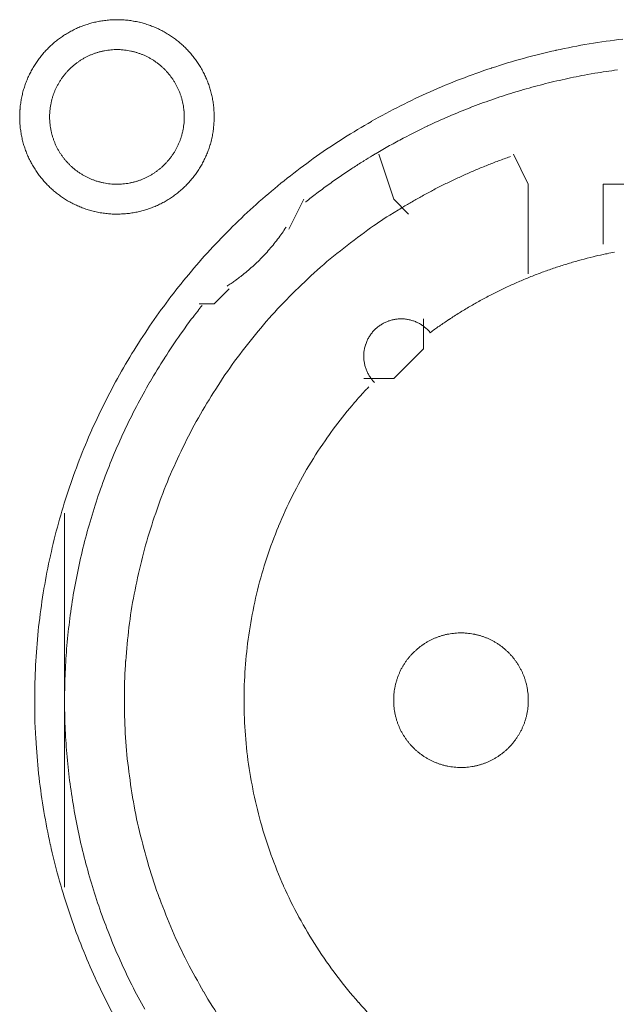
# Model space of a CAD drawing. Units: millimetres. Extents: x -560 to 1260, y -1157 to 1524.
# Drawn here: x -26 to -16, y -345 to -329 of the extents above; entities that cross this region are included whole.
import ezdxf

# ---------------------------------------------------------------- set-up
doc = ezdxf.new("R2010")
doc.units = ezdxf.units.MM
doc.header["$LTSCALE"] = 50.8
doc.layers.get('0').update_dxf_attribs({"lineweight": 0})
doc.layers.add('_U+30EC_U+30A4_U+30E4_U+30FC 1', color=7, linetype='Continuous', lineweight=0)

# ---------------------------------------------------------------- blocks, each defined once
blk = doc.blocks.new('グループ-6')
at = {"layer": '_U+30EC_U+30A4_U+30E4_U+30FC 1', "color": 0, "lineweight": 0}
for p, q in [((-335.156, -553.714), (-335.156, -553.714)), ((-334.902, -554.476), (-335.156, -553.714)), ((-334.648, -554.73), (-334.902, -554.476)), ((-340.49, -562.858), (-340.49, -559.81)), ((-340.49, -566.16), (-340.49, -562.858))]:
    blk.add_line(p, q, dxfattribs=at)
at = {"layer": '_U+30EC_U+30A4_U+30E4_U+30FC 1', "color": 0, "lineweight": 0, "flags": 128}
for points in [[(-341.252, -553.079), (-341.252, -553.085, 0.010252), (-341.25, -553.163, 0.013375), (-341.244, -553.241), (-341.244, -553.247, 0.013335), (-341.232, -553.334), (-341.232, -553.334, 0.013279), (-341.217, -553.42), (-341.217, -553.42, 0.013212), (-341.197, -553.504), (-341.197, -553.504, 0.013137), (-341.173, -553.586), (-341.172, -553.587, 0.013058), (-341.144, -553.667), (-341.144, -553.667, 0.012978), (-341.112, -553.746), (-341.112, -553.746, 0.012901), (-341.076, -553.823), (-341.075, -553.823, 0.012828), (-341.035, -553.897), (-341.035, -553.897, 0.012763), (-340.992, -553.969), (-340.992, -553.969, 0.012708), (-340.945, -554.039), (-340.945, -554.039, 0.012664), (-340.894, -554.106, 0.012628), (-340.84, -554.17, 0.012613), (-340.783, -554.232, 0.012612), (-340.723, -554.29, 0.012626), (-340.66, -554.346, 0.012647), (-340.595, -554.398), (-340.595, -554.398, 0.012684), (-340.526, -554.447), (-340.526, -554.447, 0.012734), (-340.456, -554.492), (-340.456, -554.492, 0.012795), (-340.382, -554.534), (-340.382, -554.534, 0.012864), (-340.307, -554.572), (-340.307, -554.572, 0.012939), (-340.229, -554.606), (-340.229, -554.607, 0.013018), (-340.149, -554.637), (-340.149, -554.637, 0.013098), (-340.068, -554.663), (-340.068, -554.663, 0.013177), (-339.984, -554.685), (-339.979, -554.687, 0.016567), (-339.883, -554.706), (-339.878, -554.707, 0.013321), (-339.79, -554.719, 0.013372), (-339.702, -554.727), (-339.702, -554.727, 0.013378), (-339.613, -554.73), (-339.612, -554.73, 0.013396), (-339.523, -554.728), (-339.522, -554.728, 0.013376), (-339.434, -554.722), (-339.434, -554.722, 0.013336), (-339.347, -554.711), (-339.346, -554.711, 0.01328), (-339.261, -554.695), (-339.26, -554.695, 0.013213), (-339.176, -554.675), (-339.176, -554.675, 0.013138), (-339.094, -554.651), (-339.094, -554.651, 0.013059), (-339.013, -554.622), (-339.013, -554.622, 0.012979), (-338.934, -554.59), (-338.934, -554.59, 0.012901), (-338.858, -554.554), (-338.857, -554.554, 0.012829), (-338.783, -554.514), (-338.783, -554.514, 0.012764), (-338.711, -554.47), (-338.711, -554.47, 0.012708), (-338.641, -554.423), (-338.641, -554.423, 0.012664), (-338.574, -554.372, 0.012628), (-338.51, -554.319, 0.012613), (-338.449, -554.262, 0.012612), (-338.39, -554.202, 0.012626), (-338.335, -554.139, 0.012647), (-338.282, -554.073), (-338.282, -554.073, 0.012685), (-338.234, -554.005), (-338.234, -554.005, 0.012734), (-338.188, -553.934), (-338.188, -553.934, 0.012795), (-338.146, -553.861), (-338.146, -553.861, 0.012864), (-338.108, -553.785), (-338.108, -553.785, 0.012939), (-338.074, -553.707), (-338.074, -553.707, 0.013018), (-338.043, -553.628), (-338.043, -553.628, 0.0131), (-338.017, -553.546), (-338.015, -553.541, 0.01648), (-337.991, -553.447), (-337.99, -553.442, 0.013264), (-337.973, -553.356, 0.013321), (-337.961, -553.269), (-337.961, -553.269, 0.013374), (-337.953, -553.181), (-337.953, -553.18, 0.013373), (-337.95, -553.091), (-337.95, -553.091, 0.013387), (-337.952, -553.001), (-337.952, -553.001, 0.013376), (-337.958, -552.912), (-337.958, -552.912, 0.013335), (-337.969, -552.825), (-337.969, -552.825, 0.01328), (-337.985, -552.739), (-337.985, -552.739, 0.013212), (-338.005, -552.655), (-338.005, -552.654, 0.013138), (-338.029, -552.572), (-338.029, -552.572, 0.013059), (-338.058, -552.491), (-338.058, -552.491, 0.012979), (-338.09, -552.413), (-338.09, -552.412, 0.012901), (-338.126, -552.336), (-338.126, -552.336, 0.012829), (-338.166, -552.261), (-338.166, -552.261, 0.012764), (-338.21, -552.189), (-338.21, -552.189, 0.012708), (-338.257, -552.12), (-338.257, -552.12, 0.012664), (-338.308, -552.053, 0.012628), (-338.362, -551.988, 0.012613), (-338.419, -551.927, 0.012612), (-338.479, -551.868, 0.012626), (-338.541, -551.813, 0.012647), (-338.607, -551.761), (-338.607, -551.761, 0.012684), (-338.675, -551.712), (-338.675, -551.712, 0.012734), (-338.746, -551.666), (-338.746, -551.666, 0.012794), (-338.819, -551.625), (-338.82, -551.624, 0.012863), (-338.895, -551.586), (-338.895, -551.586, 0.012939), (-338.973, -551.552), (-338.973, -551.552, 0.013018), (-339.052, -551.522), (-339.053, -551.521, 0.013097), (-339.134, -551.495), (-339.134, -551.495, 0.013177), (-339.217, -551.473), (-339.223, -551.472, 0.016566), (-339.319, -551.452), (-339.324, -551.451, 0.013321), (-339.411, -551.439, 0.013371), (-339.499, -551.431), (-339.5, -551.431, 0.013377), (-339.589, -551.428), (-339.59, -551.428, 0.013396), (-339.679, -551.43), (-339.679, -551.43, 0.013376), (-339.768, -551.437), (-339.768, -551.437, 0.013336), (-339.855, -551.448), (-339.856, -551.448, 0.01328), (-339.941, -551.463), (-339.941, -551.463, 0.013213), (-340.025, -551.483), (-340.026, -551.483, 0.013138), (-340.108, -551.508), (-340.108, -551.508, 0.013058), (-340.189, -551.536), (-340.189, -551.536, 0.012979), (-340.268, -551.568), (-340.268, -551.568, 0.012901), (-340.344, -551.605), (-340.344, -551.605, 0.012828), (-340.419, -551.645), (-340.419, -551.645, 0.012763), (-340.491, -551.688), (-340.491, -551.688, 0.012708), (-340.56, -551.735), (-340.56, -551.735, 0.012664), (-340.627, -551.786, 0.012628), (-340.692, -551.84, 0.012613), (-340.753, -551.897, 0.012612), (-340.812, -551.957, 0.012626), (-340.867, -552.02, 0.012647), (-340.919, -552.085), (-340.919, -552.085, 0.012685), (-340.968, -552.154), (-340.968, -552.154, 0.012734), (-341.014, -552.224), (-341.014, -552.224, 0.012795), (-341.056, -552.298), (-341.056, -552.298, 0.012864), (-341.094, -552.373), (-341.094, -552.373, 0.012939), (-341.128, -552.451), (-341.128, -552.451, 0.013019), (-341.159, -552.531), (-341.159, -552.531, 0.013099), (-341.185, -552.612), (-341.185, -552.612, 0.013176), (-341.207, -552.696), (-341.207, -552.696, 0.013248), (-341.225, -552.781), (-341.225, -552.781, 0.01331), (-341.238, -552.867), (-341.239, -552.868, 0.013364), (-341.247, -552.955), (-341.248, -552.961, 0.016733), (-341.252, -553.062), (-341.252, -553.067), (-341.252, -553.079)], [(-340.998, -562.984, 0.003203), (-340.997, -563.132), (-340.996, -563.243, 0.01286), (-340.981, -563.611), (-340.974, -563.723, 0.012836), (-340.922, -564.301), (-340.922, -564.303, 0.012793), (-340.841, -564.873), (-340.841, -564.875, 0.012739), (-340.732, -565.436), (-340.731, -565.437, 0.012675), (-340.595, -565.988), (-340.594, -565.989, 0.012605), (-340.431, -566.529), (-340.431, -566.53, 0.012532), (-340.242, -567.059), (-340.241, -567.06, 0.012459), (-340.027, -567.575), (-340.027, -567.576, 0.012387), (-339.788, -568.079), (-339.788, -568.08, 0.01232), (-339.525, -568.569)], [(-331.011, -551.758, 0.012793), (-331.581, -551.839), (-331.583, -551.839, 0.012739), (-332.144, -551.948), (-332.146, -551.949, 0.012675), (-332.696, -552.085), (-332.698, -552.085, 0.012605), (-333.237, -552.248), (-333.239, -552.249, 0.012532), (-333.767, -552.438), (-333.768, -552.438, 0.012459), (-334.284, -552.652), (-334.285, -552.653, 0.012387), (-334.787, -552.892), (-334.788, -552.892, 0.01232), (-335.277, -553.154), (-335.277, -553.155, 0.01226), (-335.752, -553.44), (-335.752, -553.44, 0.012208), (-336.211, -553.748), (-336.211, -553.748, 0.012167), (-336.654, -554.078, 0.01213), (-337.08, -554.428, 0.012115), (-337.488, -554.798, 0.012111), (-337.878, -555.188, 0.01212), (-338.248, -555.596, 0.012141), (-338.599, -556.022, 0.012167), (-338.928, -556.464), (-338.928, -556.464, 0.012209), (-339.236, -556.923), (-339.237, -556.923, 0.01226), (-339.522, -557.398), (-339.523, -557.398, 0.01232), (-339.786, -557.887), (-339.786, -557.888, 0.012387), (-340.025, -558.39), (-340.025, -558.391, 0.012459), (-340.24, -558.907), (-340.24, -558.908, 0.012532), (-340.429, -559.436), (-340.43, -559.437, 0.012606), (-340.593, -559.977), (-340.594, -559.978, 0.012675), (-340.73, -560.529), (-340.731, -560.531, 0.012739), (-340.84, -561.091), (-340.84, -561.093, 0.012794), (-340.921, -561.663), (-340.922, -561.665, 0.012835), (-340.974, -562.243), (-340.974, -562.246, 0.012856), (-340.997, -562.832), (-340.997, -562.834, 0.003206), (-340.998, -562.982, 0.003206)], [(-340.744, -553.079), (-340.744, -553.096, 0.020788), (-340.74, -553.171), (-340.739, -553.182, 0.0118), (-340.733, -553.235), (-340.733, -553.235, 0.011749), (-340.725, -553.288), (-340.725, -553.288, 0.0117), (-340.714, -553.34), (-340.714, -553.34, 0.011645), (-340.701, -553.391), (-340.701, -553.392, 0.011585), (-340.685, -553.442), (-340.685, -553.442, 0.011523), (-340.668, -553.491), (-340.668, -553.491, 0.011461), (-340.648, -553.539), (-340.648, -553.539, 0.011401), (-340.626, -553.586), (-340.626, -553.586, 0.011343), (-340.602, -553.632), (-340.602, -553.632, 0.011291), (-340.576, -553.676), (-340.576, -553.676, 0.011245), (-340.548, -553.72), (-340.548, -553.72, 0.011206), (-340.518, -553.761), (-340.518, -553.761, 0.011175), (-340.487, -553.802, 0.01115), (-340.453, -553.841, 0.01114), (-340.418, -553.878, 0.011139), (-340.382, -553.914, 0.011149), (-340.343, -553.948, 0.011168), (-340.304, -553.981, 0.011189), (-340.263, -554.011), (-340.263, -554.011, 0.011224), (-340.22, -554.04), (-340.22, -554.04, 0.011267), (-340.176, -554.067), (-340.176, -554.067, 0.011316), (-340.131, -554.092), (-340.131, -554.092, 0.011371), (-340.085, -554.115), (-340.085, -554.115, 0.011431), (-340.037, -554.136), (-340.037, -554.136, 0.011492), (-339.988, -554.155), (-339.988, -554.155, 0.011555), (-339.939, -554.172), (-339.935, -554.173, 0.014528), (-339.878, -554.188), (-339.875, -554.189, 0.011687), (-339.823, -554.201, 0.011738), (-339.771, -554.21), (-339.771, -554.21, 0.011779), (-339.717, -554.216), (-339.717, -554.216, 0.011817), (-339.663, -554.221), (-339.663, -554.221, 0.011814), (-339.608, -554.222), (-339.608, -554.222, 0.011825), (-339.553, -554.221), (-339.553, -554.221, 0.011818), (-339.499, -554.218), (-339.499, -554.218, 0.011789), (-339.445, -554.212), (-339.445, -554.212, 0.011749), (-339.392, -554.203), (-339.392, -554.203, 0.0117), (-339.34, -554.192), (-339.34, -554.192, 0.011645), (-339.289, -554.179), (-339.289, -554.179, 0.011585), (-339.239, -554.164), (-339.239, -554.164, 0.011523), (-339.189, -554.146), (-339.189, -554.146, 0.011461), (-339.141, -554.126), (-339.141, -554.126, 0.0114), (-339.094, -554.104), (-339.094, -554.104, 0.011343), (-339.049, -554.08), (-339.049, -554.08, 0.011291), (-339.004, -554.054), (-339.004, -554.054, 0.011244), (-338.961, -554.026), (-338.961, -554.026, 0.011206), (-338.919, -553.996), (-338.919, -553.996, 0.011175), (-338.878, -553.965, 0.01115), (-338.839, -553.932, 0.011139), (-338.802, -553.897, 0.011139), (-338.766, -553.86, 0.011149), (-338.732, -553.822, 0.011168), (-338.7, -553.782, 0.011189), (-338.669, -553.741), (-338.669, -553.741, 0.011224), (-338.64, -553.698), (-338.64, -553.698, 0.011267), (-338.613, -553.654), (-338.613, -553.654, 0.011316), (-338.588, -553.609), (-338.588, -553.609, 0.011372), (-338.565, -553.563), (-338.565, -553.563, 0.011431), (-338.544, -553.515), (-338.544, -553.515, 0.011492), (-338.525, -553.467), (-338.525, -553.467, 0.011555), (-338.509, -553.417), (-338.509, -553.417, 0.011616), (-338.494, -553.366), (-338.494, -553.366, 0.011674), (-338.482, -553.315), (-338.482, -553.315, 0.011726), (-338.473, -553.262), (-338.473, -553.262, 0.011771), (-338.465, -553.209), (-338.465, -553.209, 0.011813), (-338.46, -553.155), (-338.46, -553.151, 0.014765), (-338.458, -553.09), (-338.458, -553.086, 0.011817), (-338.459, -553.031), (-338.459, -553.031, 0.011819), (-338.462, -552.977), (-338.463, -552.977, 0.011789), (-338.469, -552.923), (-338.469, -552.923, 0.011749), (-338.477, -552.87), (-338.477, -552.87, 0.011701), (-338.488, -552.818), (-338.488, -552.818, 0.011645), (-338.501, -552.767), (-338.501, -552.767, 0.011585), (-338.517, -552.717), (-338.517, -552.717, 0.011523), (-338.534, -552.668), (-338.534, -552.668, 0.011461), (-338.554, -552.62), (-338.554, -552.62, 0.0114), (-338.576, -552.573), (-338.576, -552.573, 0.011343), (-338.6, -552.527), (-338.6, -552.527, 0.011291), (-338.626, -552.482), (-338.626, -552.482, 0.011244), (-338.654, -552.439), (-338.654, -552.439, 0.011206), (-338.684, -552.397), (-338.684, -552.397, 0.011175), (-338.715, -552.357, 0.01115), (-338.749, -552.318, 0.011139), (-338.784, -552.28, 0.011139), (-338.82, -552.244, 0.011149), (-338.858, -552.21, 0.011168), (-338.898, -552.178, 0.011189), (-338.939, -552.147), (-338.939, -552.147, 0.011224), (-338.982, -552.118), (-338.982, -552.118, 0.011267), (-339.026, -552.091), (-339.026, -552.091, 0.011317), (-339.071, -552.066), (-339.071, -552.066, 0.011372), (-339.117, -552.043), (-339.117, -552.043, 0.011431), (-339.165, -552.022), (-339.165, -552.022, 0.011493), (-339.213, -552.004), (-339.214, -552.004, 0.011555), (-339.263, -551.987), (-339.263, -551.987, 0.011616), (-339.314, -551.973), (-339.314, -551.973, 0.011674), (-339.365, -551.961), (-339.366, -551.961, 0.011727), (-339.418, -551.951), (-339.418, -551.951, 0.011771), (-339.471, -551.944), (-339.471, -551.944, 0.011814), (-339.525, -551.939), (-339.529, -551.938, 0.014762), (-339.59, -551.936), (-339.594, -551.936, 0.011811), (-339.649, -551.937), (-339.649, -551.937, 0.01182), (-339.703, -551.941), (-339.703, -551.941, 0.01179), (-339.757, -551.947), (-339.757, -551.947, 0.01175), (-339.81, -551.955), (-339.81, -551.955, 0.011701), (-339.862, -551.966), (-339.862, -551.966, 0.011646), (-339.913, -551.979), (-339.913, -551.979, 0.011586), (-339.963, -551.995), (-339.963, -551.995, 0.011524), (-340.012, -552.013), (-340.012, -552.013, 0.011462), (-340.06, -552.032), (-340.061, -552.032, 0.011401), (-340.107, -552.054), (-340.108, -552.054, 0.011344), (-340.153, -552.078), (-340.153, -552.078, 0.011291), (-340.198, -552.104), (-340.198, -552.104, 0.011245), (-340.241, -552.132), (-340.241, -552.132, 0.011206), (-340.283, -552.162), (-340.283, -552.162, 0.011175), (-340.323, -552.193, 0.01115), (-340.362, -552.227, 0.01114), (-340.4, -552.262, 0.011139), (-340.436, -552.298, 0.011149), (-340.47, -552.337, 0.011168), (-340.502, -552.376, 0.011189), (-340.533, -552.417), (-340.533, -552.418, 0.011224), (-340.562, -552.46), (-340.562, -552.46, 0.011267), (-340.589, -552.504), (-340.589, -552.504, 0.011316), (-340.614, -552.549), (-340.614, -552.549, 0.011371), (-340.637, -552.595), (-340.637, -552.596, 0.01143), (-340.658, -552.643), (-340.658, -552.643, 0.011492), (-340.677, -552.692), (-340.677, -552.692, 0.011554), (-340.693, -552.741), (-340.693, -552.741, 0.011615), (-340.708, -552.792), (-340.708, -552.792, 0.011673), (-340.72, -552.844), (-340.72, -552.844, 0.011725), (-340.729, -552.896), (-340.729, -552.896, 0.01177), (-340.737, -552.949), (-340.737, -552.95, 0.011809), (-340.741, -553.003), (-340.742, -553.007, 0.01478), (-340.744, -553.068), (-340.744, -553.072), (-340.744, -553.079)], [(-331.103, -552.282, 0.011922), (-331.485, -552.339), (-331.612, -552.361, 0.011953), (-331.992, -552.437, 0.005991), (-332.369, -552.526), (-332.369, -552.526, 0.012011), (-332.743, -552.629), (-332.867, -552.666, 0.012055), (-333.238, -552.788, 0.006047), (-333.604, -552.922), (-333.605, -552.923, 0.012127), (-333.967, -553.071), (-333.968, -553.071, 0.006085), (-334.326, -553.233), (-334.326, -553.234, 0.0122), (-334.68, -553.41), (-334.738, -553.441, 0.006118), (-334.971, -553.567, 0.006128), (-335.201, -553.7), (-335.201, -553.7, 0.001533), (-335.258, -553.734, 0.001533)], [(-335.259, -553.735, 0.00389), (-335.409, -553.826), (-335.421, -553.834, 0.005653), (-335.595, -553.945), (-335.611, -553.956, 0.005651), (-335.813, -554.092, 0.00565), (-336.013, -554.232), (-336.014, -554.233, 0.005649), (-336.208, -554.376), (-336.209, -554.377, 0.005473), (-336.396, -554.522), (-336.399, -554.524)], [(-332.918, -553.753), (-332.927, -553.756, 0.005435), (-333.121, -553.826), (-333.124, -553.827, 0.005109), (-333.31, -553.899, 0.005107), (-333.495, -553.975, 0.005106), (-333.678, -554.054, 0.005106), (-333.86, -554.137, 0.005106), (-334.04, -554.224, 0.005107), (-334.218, -554.315, 0.005108), (-334.394, -554.409), (-334.397, -554.411, 0.005109), (-334.566, -554.506), (-334.568, -554.507, 0.004792), (-334.73, -554.602), (-334.735, -554.605)], [(-334.735, -554.605, 0.002513), (-334.82, -554.657), (-334.968, -554.748, 0.020153), (-335.338, -554.996), (-335.399, -555.042, 0.01004), (-335.865, -555.397), (-335.866, -555.398, 0.019955), (-336.307, -555.778), (-336.308, -555.78, 0.00993), (-336.723, -556.183), (-336.723, -556.184, 0.019727), (-337.111, -556.609), (-337.112, -556.61, 0.009818), (-337.473, -557.056), (-337.473, -557.056, 0.019522), (-337.806, -557.521), (-337.806, -557.521, 0.009727), (-338.111, -558.003), (-338.111, -558.004, 0.019379), (-338.386, -558.502, 0.00967), (-338.632, -559.015, 0.019321), (-338.848, -559.541, 0.009675), (-339.033, -560.079, 0.019371), (-339.186, -560.627, 0.009714), (-339.308, -561.184), (-339.308, -561.184, 0.019495), (-339.397, -561.748), (-339.397, -561.749, 0.009799), (-339.452, -562.318), (-339.453, -562.32, 0.019692), (-339.475, -562.894), (-339.475, -562.895, 0.009911), (-339.463, -563.472), (-339.463, -563.474, 0.019916), (-339.417, -564.054), (-339.416, -564.055, 0.010026), (-339.335, -564.633), (-339.334, -564.636, 0.020118), (-339.217, -565.215), (-339.217, -565.216, 0.010079), (-339.064, -565.79), (-339.063, -565.792, 0.020151), (-338.876, -566.354), (-338.875, -566.357, 0.010039), (-338.657, -566.9), (-338.657, -566.902, 0.019955), (-338.408, -567.428), (-338.407, -567.43, 0.00993), (-338.129, -567.937), (-338.128, -567.938, 0.019727), (-337.822, -568.426)], [(-337.727, -555.951), (-337.716, -555.943, 0.007466), (-337.647, -555.897, 0.004584), (-337.58, -555.849), (-337.575, -555.846, 0.009158), (-337.5, -555.789), (-337.488, -555.78, 0.009144), (-337.39, -555.7, 0.009139), (-337.296, -555.618, 0.009136), (-337.205, -555.532, 0.009137), (-337.117, -555.443, 0.00914), (-337.032, -555.35, 0.009148), (-336.951, -555.255, 0.009153), (-336.873, -555.156), (-336.872, -555.155, 0.009164), (-336.8, -555.057), (-336.798, -555.055, 0.008604), (-336.732, -554.957), (-336.73, -554.954)], [(-335.323, -557.662, 0.002377), (-335.374, -557.716), (-335.437, -557.784, 0.014285), (-335.609, -557.98), (-335.69, -558.079, 0.018965), (-336.004, -558.489), (-336.025, -558.519, 0.01884), (-336.342, -559.004), (-336.343, -559.006, 0.018704), (-336.62, -559.51), (-336.62, -559.512, 0.018568), (-336.858, -560.032), (-336.858, -560.033, 0.018445), (-337.056, -560.567), (-337.056, -560.568, 0.018345), (-337.213, -561.114), (-337.213, -561.114, 0.018274), (-337.329, -561.669, 0.018232), (-337.405, -562.231, 0.018242), (-337.44, -562.797, 0.018274), (-337.433, -563.364), (-337.433, -563.364, 0.018345), (-337.385, -563.93), (-337.385, -563.931, 0.018446), (-337.294, -564.493), (-337.294, -564.494, 0.018568), (-337.162, -565.051), (-337.162, -565.052, 0.018704), (-336.988, -565.601), (-336.987, -565.603, 0.018839), (-336.771, -566.14), (-336.77, -566.143, 0.018974), (-336.511, -566.667), (-336.51, -566.67, 0.019031), (-336.209, -567.179), (-336.207, -567.182, 0.019036), (-335.869, -567.665), (-335.867, -567.667, 0.018937), (-335.498, -568.119), (-335.496, -568.12, 0.018807), (-335.097, -568.539)], [(-331.151, -555.376, 0.003379), (-331.278, -555.402), (-331.303, -555.407, 0.008335), (-331.48, -555.446), (-331.517, -555.456, 0.00666), (-331.717, -555.507, 0.00665), (-331.915, -555.563, 0.006645), (-332.112, -555.625, 0.006642), (-332.307, -555.692, 0.006639), (-332.499, -555.764, 0.006638), (-332.69, -555.841, 0.006638), (-332.879, -555.923, 0.006639), (-333.065, -556.01, 0.006642), (-333.249, -556.102, 0.006645), (-333.431, -556.199, 0.00665), (-333.61, -556.3, 0.006656), (-333.787, -556.407, 0.006659), (-333.96, -556.518), (-333.966, -556.522, 0.006667), (-334.126, -556.631), (-334.131, -556.634, 0.00584), (-334.279, -556.74), (-334.289, -556.747)], [(-338.155, -556.28, 0.002787), (-338.23, -556.376), (-338.286, -556.448, 0.011174), (-338.467, -556.693), (-338.521, -556.769, 0.011149), (-338.789, -557.168), (-338.79, -557.17, 0.011114), (-339.039, -557.578), (-339.04, -557.579, 0.011073), (-339.269, -557.996), (-339.27, -557.997, 0.011027), (-339.479, -558.42), (-339.48, -558.421, 0.010977), (-339.669, -558.852), (-339.669, -558.853, 0.010926), (-339.839, -559.289), (-339.84, -559.289, 0.010874), (-339.99, -559.731), (-339.99, -559.732, 0.010824), (-340.12, -560.178), (-340.12, -560.178, 0.010777), (-340.231, -560.628), (-340.231, -560.629, 0.010733), (-340.322, -561.082), (-340.322, -561.083, 0.010694), (-340.393, -561.539), (-340.393, -561.539, 0.010661), (-340.445, -561.997), (-340.445, -561.997, 0.010635), (-340.477, -562.456, 0.010612), (-340.49, -562.916, 0.010602), (-340.483, -563.376, 0.0106), (-340.456, -563.835, 0.010606), (-340.411, -564.293, 0.010619), (-340.345, -564.748, 0.010635), (-340.261, -565.201), (-340.261, -565.201, 0.010661), (-340.157, -565.65), (-340.157, -565.65, 0.010694), (-340.033, -566.095), (-340.033, -566.095, 0.010733), (-339.891, -566.535), (-339.891, -566.536, 0.010777), (-339.729, -566.97), (-339.729, -566.971, 0.010824), (-339.548, -567.399), (-339.548, -567.399, 0.010874), (-339.348, -567.821), (-339.348, -567.821, 0.010928), (-339.129, -568.235)], [(-334.277, -556.749), (-334.279, -556.746, 0.014373), (-334.302, -556.72), (-334.302, -556.719, 0.012688), (-334.324, -556.696), (-334.324, -556.696, 0.012634), (-334.348, -556.674), (-334.348, -556.674, 0.01258), (-334.372, -556.653), (-334.372, -556.653, 0.012528), (-334.397, -556.633), (-334.397, -556.633, 0.012481), (-334.423, -556.615), (-334.423, -556.615, 0.012439), (-334.449, -556.598), (-334.449, -556.598, 0.012405), (-334.477, -556.583), (-334.477, -556.583, 0.012379), (-334.505, -556.569, 0.012359), (-334.534, -556.556, 0.012356), (-334.563, -556.545, 0.012363), (-334.593, -556.535, 0.012374), (-334.623, -556.527), (-334.623, -556.527, 0.012398), (-334.654, -556.52), (-334.654, -556.52, 0.01243), (-334.685, -556.515), (-334.685, -556.515, 0.01247), (-334.717, -556.511), (-334.717, -556.511, 0.012517), (-334.748, -556.509), (-334.748, -556.509, 0.012567), (-334.78, -556.508), (-334.78, -556.508, 0.012621), (-334.812, -556.509), (-334.812, -556.509, 0.012677), (-334.844, -556.512), (-334.848, -556.512, 0.012707), (-334.872, -556.516, 0.006435), (-334.896, -556.52), (-334.897, -556.52, 0.014334), (-334.923, -556.526), (-334.928, -556.527, 0.012688), (-334.959, -556.535), (-334.959, -556.535, 0.012634), (-334.989, -556.545), (-334.989, -556.546, 0.01258), (-335.019, -556.557), (-335.019, -556.557, 0.012529), (-335.048, -556.57), (-335.048, -556.57, 0.012481), (-335.076, -556.584), (-335.076, -556.584, 0.01244), (-335.104, -556.6), (-335.104, -556.6, 0.012405), (-335.13, -556.617), (-335.13, -556.617, 0.01238), (-335.156, -556.635, 0.012359), (-335.181, -556.655, 0.012357), (-335.204, -556.675, 0.012364), (-335.227, -556.697, 0.012375), (-335.249, -556.72), (-335.249, -556.72, 0.012399), (-335.269, -556.744), (-335.269, -556.744, 0.012431), (-335.288, -556.769), (-335.288, -556.769, 0.012471), (-335.306, -556.795), (-335.306, -556.795, 0.012518), (-335.323, -556.822), (-335.323, -556.822, 0.012568), (-335.338, -556.85), (-335.338, -556.85, 0.012622), (-335.352, -556.879), (-335.352, -556.879, 0.012677), (-335.365, -556.908), (-335.365, -556.909, 0.014316), (-335.377, -556.942), (-335.378, -556.943, 0.012755), (-335.387, -556.974), (-335.387, -556.974, 0.012717), (-335.395, -557.005), (-335.395, -557.005, 0.012664), (-335.401, -557.037), (-335.401, -557.037, 0.012611), (-335.406, -557.068), (-335.406, -557.068, 0.012558), (-335.409, -557.1), (-335.409, -557.1, 0.012508), (-335.41, -557.132), (-335.41, -557.132, 0.012463), (-335.41, -557.163), (-335.41, -557.163, 0.012424), (-335.408, -557.195), (-335.408, -557.195, 0.012394), (-335.405, -557.226, 0.012367), (-335.4, -557.257, 0.012359), (-335.393, -557.288, 0.012361), (-335.385, -557.318, 0.012374), (-335.376, -557.348, 0.012388), (-335.365, -557.378), (-335.365, -557.378, 0.012416), (-335.353, -557.407), (-335.353, -557.407, 0.012452), (-335.339, -557.435), (-335.339, -557.435, 0.012495), (-335.324, -557.463), (-335.324, -557.463, 0.012544), (-335.307, -557.49), (-335.307, -557.49, 0.012597), (-335.289, -557.516), (-335.289, -557.516, 0.012651), (-335.269, -557.542), (-335.269, -557.543, 0.012703), (-335.249, -557.566), (-335.248, -557.566, 0.011153), (-335.229, -557.587), (-335.228, -557.589)], [(-334.902, -562.985), (-334.902, -563.002, 0.020788), (-334.898, -563.077), (-334.897, -563.088, 0.0118), (-334.891, -563.141), (-334.891, -563.141, 0.011749), (-334.883, -563.194), (-334.883, -563.194, 0.0117), (-334.872, -563.246), (-334.872, -563.246, 0.011645), (-334.859, -563.297), (-334.859, -563.297, 0.011585), (-334.843, -563.348), (-334.843, -563.348, 0.011523), (-334.826, -563.397), (-334.826, -563.397, 0.011461), (-334.806, -563.445), (-334.806, -563.445, 0.011401), (-334.784, -563.492), (-334.784, -563.492, 0.011343), (-334.76, -563.538), (-334.76, -563.538, 0.011291), (-334.734, -563.582), (-334.734, -563.582, 0.011245), (-334.706, -563.626), (-334.706, -563.626, 0.011206), (-334.676, -563.667), (-334.676, -563.667, 0.011175), (-334.645, -563.708, 0.01115), (-334.611, -563.747, 0.01114), (-334.576, -563.784, 0.011139), (-334.54, -563.82, 0.011149), (-334.501, -563.854, 0.011168), (-334.462, -563.887, 0.011189), (-334.421, -563.917), (-334.421, -563.917, 0.011224), (-334.378, -563.946), (-334.378, -563.946, 0.011267), (-334.334, -563.973), (-334.334, -563.973, 0.011316), (-334.289, -563.998), (-334.289, -563.998, 0.011371), (-334.243, -564.021), (-334.243, -564.021, 0.011431), (-334.195, -564.042), (-334.195, -564.042, 0.011492), (-334.146, -564.061), (-334.146, -564.061, 0.011555), (-334.097, -564.078), (-334.093, -564.079, 0.014528), (-334.036, -564.094), (-334.033, -564.095, 0.011687), (-333.981, -564.107, 0.011738), (-333.929, -564.116), (-333.929, -564.116, 0.011779), (-333.875, -564.122), (-333.875, -564.122, 0.011817), (-333.821, -564.127), (-333.821, -564.127, 0.011814), (-333.766, -564.128), (-333.766, -564.128, 0.011825), (-333.711, -564.127), (-333.711, -564.127, 0.011818), (-333.657, -564.124), (-333.657, -564.124, 0.011789), (-333.603, -564.118), (-333.603, -564.118, 0.011749), (-333.55, -564.109), (-333.55, -564.109, 0.0117), (-333.498, -564.098), (-333.498, -564.098, 0.011645), (-333.447, -564.085), (-333.447, -564.085, 0.011585), (-333.397, -564.07), (-333.397, -564.07, 0.011523), (-333.348, -564.052), (-333.347, -564.052, 0.011461), (-333.299, -564.032), (-333.299, -564.032, 0.0114), (-333.252, -564.01), (-333.252, -564.01, 0.011343), (-333.207, -563.986), (-333.207, -563.986, 0.011291), (-333.162, -563.96), (-333.162, -563.96, 0.011244), (-333.119, -563.932), (-333.119, -563.932, 0.011206), (-333.077, -563.902), (-333.077, -563.902, 0.011175), (-333.036, -563.871, 0.01115), (-332.997, -563.838, 0.011139), (-332.96, -563.803, 0.011139), (-332.924, -563.766, 0.011149), (-332.89, -563.728, 0.011168), (-332.858, -563.688, 0.011189), (-332.827, -563.647), (-332.827, -563.647, 0.011224), (-332.798, -563.604), (-332.798, -563.604, 0.011267), (-332.771, -563.56), (-332.771, -563.56, 0.011316), (-332.746, -563.515), (-332.746, -563.515, 0.011372), (-332.723, -563.469), (-332.723, -563.469, 0.011431), (-332.702, -563.421), (-332.702, -563.421, 0.011492), (-332.683, -563.373), (-332.683, -563.373, 0.011555), (-332.667, -563.323), (-332.667, -563.323, 0.011616), (-332.652, -563.272), (-332.652, -563.272, 0.011674), (-332.64, -563.221), (-332.64, -563.221, 0.011726), (-332.631, -563.168), (-332.631, -563.168, 0.011771), (-332.623, -563.115), (-332.623, -563.115, 0.011813), (-332.618, -563.061), (-332.618, -563.057, 0.014765), (-332.616, -562.996), (-332.616, -562.992, 0.011817), (-332.617, -562.937), (-332.617, -562.937, 0.011819), (-332.621, -562.883), (-332.621, -562.883, 0.011789), (-332.627, -562.829), (-332.627, -562.829, 0.011749), (-332.635, -562.776), (-332.635, -562.776, 0.011701), (-332.646, -562.724), (-332.646, -562.724, 0.011645), (-332.659, -562.673), (-332.659, -562.673, 0.011585), (-332.675, -562.623), (-332.675, -562.623, 0.011523), (-332.692, -562.574), (-332.692, -562.574, 0.011461), (-332.712, -562.526), (-332.712, -562.526, 0.0114), (-332.734, -562.479), (-332.734, -562.479, 0.011343), (-332.758, -562.433), (-332.758, -562.433, 0.011291), (-332.784, -562.388), (-332.784, -562.388, 0.011244), (-332.812, -562.345), (-332.812, -562.345, 0.011206), (-332.842, -562.303), (-332.842, -562.303, 0.011175), (-332.873, -562.263, 0.01115), (-332.907, -562.224, 0.011139), (-332.942, -562.186, 0.011139), (-332.978, -562.15, 0.011149), (-333.016, -562.116, 0.011168), (-333.056, -562.084, 0.011189), (-333.097, -562.053), (-333.097, -562.053, 0.011224), (-333.14, -562.024), (-333.14, -562.024, 0.011267), (-333.184, -561.997), (-333.184, -561.997, 0.011317), (-333.229, -561.972), (-333.229, -561.972, 0.011372), (-333.275, -561.949), (-333.275, -561.949, 0.011431), (-333.323, -561.928), (-333.323, -561.928, 0.011493), (-333.371, -561.91), (-333.372, -561.91, 0.011555), (-333.421, -561.893), (-333.421, -561.893, 0.011616), (-333.472, -561.879), (-333.472, -561.879, 0.011674), (-333.523, -561.867), (-333.524, -561.866, 0.011727), (-333.576, -561.857), (-333.576, -561.857, 0.011771), (-333.629, -561.85), (-333.629, -561.85, 0.011814), (-333.683, -561.845), (-333.687, -561.844, 0.014762), (-333.748, -561.842), (-333.752, -561.842, 0.011811), (-333.807, -561.843), (-333.807, -561.843, 0.01182), (-333.861, -561.847), (-333.861, -561.847, 0.01179), (-333.915, -561.853), (-333.915, -561.853, 0.01175), (-333.968, -561.861), (-333.968, -561.861, 0.011701), (-334.02, -561.872), (-334.02, -561.872, 0.011646), (-334.071, -561.885), (-334.071, -561.885, 0.011586), (-334.121, -561.901), (-334.121, -561.901, 0.011524), (-334.17, -561.918), (-334.17, -561.919, 0.011462), (-334.219, -561.938), (-334.219, -561.938, 0.011401), (-334.266, -561.96), (-334.266, -561.96, 0.011344), (-334.311, -561.984), (-334.311, -561.984, 0.011291), (-334.356, -562.01), (-334.356, -562.01, 0.011245), (-334.399, -562.038), (-334.399, -562.038, 0.011206), (-334.441, -562.068), (-334.441, -562.068, 0.011175), (-334.481, -562.099, 0.01115), (-334.52, -562.133, 0.01114), (-334.558, -562.168, 0.011139), (-334.594, -562.204, 0.011149), (-334.628, -562.243, 0.011168), (-334.66, -562.282, 0.011189), (-334.691, -562.323), (-334.691, -562.323, 0.011224), (-334.72, -562.366), (-334.72, -562.366, 0.011267), (-334.747, -562.41), (-334.747, -562.41, 0.011316), (-334.772, -562.455), (-334.772, -562.455, 0.011371), (-334.795, -562.501), (-334.795, -562.502, 0.01143), (-334.816, -562.549), (-334.816, -562.549, 0.011492), (-334.835, -562.598), (-334.835, -562.598, 0.011554), (-334.851, -562.647), (-334.851, -562.647, 0.011615), (-334.866, -562.698), (-334.866, -562.698, 0.011673), (-334.878, -562.75), (-334.878, -562.75, 0.011725), (-334.887, -562.802), (-334.887, -562.802, 0.01177), (-334.895, -562.855), (-334.895, -562.856, 0.011809), (-334.9, -562.909), (-334.9, -562.913, 0.01478), (-334.902, -562.974), (-334.902, -562.978), (-334.902, -562.985)]]:
    blk.add_lwpolyline(points, format="xyb", dxfattribs=at)
for points in [[(-332.616, -555.746), (-332.616, -554.222), (-332.87, -553.714)], [(-331.346, -554.222), (-331.346, -554.73), (-331.346, -555.238)], [(-328.044, -555.238), (-328.044, -554.73), (-328.044, -554.222), (-331.346, -554.222)], [(-336.426, -554.476), (-336.68, -554.984)], [(-337.696, -556), (-337.95, -556.254), (-338.204, -556.254)], [(-334.394, -556.508), (-334.394, -556.762), (-334.394, -557.016), (-334.648, -557.27), (-334.902, -557.524), (-335.156, -557.524), (-335.41, -557.524)]]:
    blk.add_lwpolyline(points, dxfattribs=at)

msp = doc.modelspace()

# ---------------------------------------------------------------- block references
at = {"color": 0}
msp.add_blockref('グループ-6', (314.992, 222.758), dxfattribs=at)

doc.saveas('drawing.dxf')
